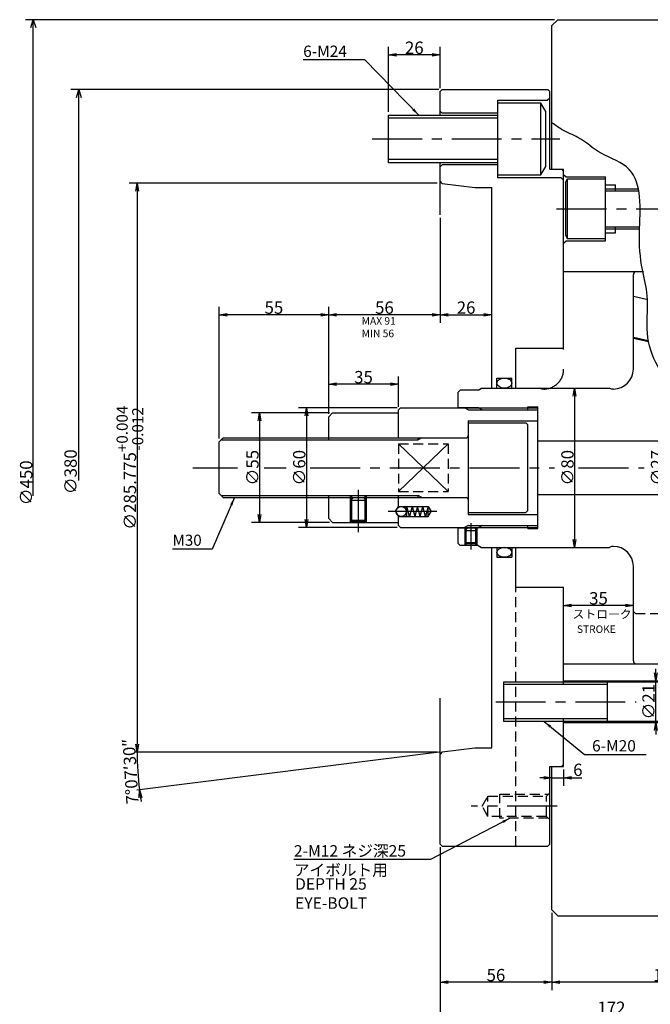
# Model space of a CAD drawing. Extents: x 29 to 1158, y 12 to 806.
# Drawn here: x 89 to 406, y 278 to 772 of the extents above; entities that cross this region are included whole.
import ezdxf

# ---------------------------------------------------------------- set-up
doc = ezdxf.new("R2010")
doc.units = 0
doc.header["$LTSCALE"] = 20
for name, pattern in [('CENTER', [2, 1.25, -0.25, 0.25, -0.25]), ('HIDDEN', [0.375, 0.25, -0.125]), ('PHANTOM', [2.5, 1.25, -0.25, 0.25, -0.25, 0.25, -0.25])]:
    doc.linetypes.add(name, pattern=pattern)
doc.layers.get('0').update_dxf_attribs({"linetype": 'CONTINUOUS'})
doc.layers.add('MAIN0', color=7, linetype='CONTINUOUS')
doc.layers.add('MAIN10', color=7, linetype='CONTINUOUS')
doc.styles.add('KNJYOKO', font='TXT', dxfattribs={"bigfont": 'BIGFONT'})
doc.dimstyles.new('MAIN001', dxfattribs={"dimtxt": 6.2, "dimasz": 4, "dimexe": 4, "dimexo": 1.6, "dimtad": 1, "dimdec": 3, "dimtxsty": 'STANDARD', "dimcen": 2.5, "dimaunit": 1, "dimazin": 3, "dimtfac": 0.903226, "dimtmove": 0, "dimatfit": 3, "dimtvp": 0.580645})

# ---------------------------------------------------------------- blocks, each defined once
blk = doc.blocks.new('_OPEN')
at = {"color": 0, "linetype": 'BYBLOCK'}
for p, q in [((-1, 0.166667), (0, 0)), ((0, 0), (-1, -0.166667)), ((0, 0), (-1, 0))]:
    blk.add_line(p, q, dxfattribs=at)
blk = doc.blocks.new('*D0')
at = {"layer": 'MAIN10', "color": 0, "linetype": 'BYBLOCK'}
for p, q in [((362.49, 395.76), (362.49, 387.54)), ((352.49, 391.54), (350.49, 391.54)), ((356.49, 391.54), (362.49, 391.54)), ((366.49, 391.54), (371.63, 391.54))]:
    blk.add_line(p, q, dxfattribs=at)
at = {"layer": 'MAIN10', "color": 0, "linetype": 'BYBLOCK', "xscale": 4, "yscale": 4, "zscale": 4}
blk.add_blockref('_OPEN', (356.49, 391.54), dxfattribs=at)
at = {"layer": 'MAIN10', "color": 0, "linetype": 'BYBLOCK', "xscale": 4, "yscale": 4, "zscale": 4, "rotation": 180}
blk.add_blockref('_OPEN', (362.49, 391.54), dxfattribs=at)
at = {"layer": 'MAIN10', "color": 0, "linetype": 'BYBLOCK', "insert": (369.63, 395.64), "char_height": 6.2, "attachment_point": 5}
blk.add_mtext('\\A1;6', dxfattribs=at)
blk = doc.blocks.new('D14')
at = {"layer": 'MAIN10', "color": 0, "linetype": 'BYBLOCK'}
for p, q in [((111.4, 225), (-154.33, 225)), ((-151.53, 221), (-150.33, 225)), ((-150.33, -14.05), (-150.33, 225)), ((-150.33, 225), (-149.13, 221))]:
    blk.add_line(p, q, dxfattribs=at)
at = {"layer": 'MAIN10', "color": 0, "linetype": 'BYBLOCK', "insert": (-153.93, -7.6), "char_height": 6.2, "attachment_point": 5, "rotation": 90}
blk.add_mtext('\\A1;∅450', dxfattribs=at)
blk = doc.blocks.new('*D16')
at = {"layer": 'MAIN10', "color": 0, "linetype": 'BYBLOCK'}
for p, q in [((408.72, 444.36), (408.72, 446.36)), ((408.72, 419.36), (408.72, 440.36)), ((408.72, 415.36), (408.72, 413.36))]:
    blk.add_line(p, q, dxfattribs=at)
at = {"layer": 'MAIN10', "color": 0, "linetype": 'BYBLOCK', "xscale": 4, "yscale": 4, "zscale": 4}
for p, rotation in [((408.72, 440.36), 270), ((408.72, 419.36), 90)]:
    blk.add_blockref('_OPEN', p, dxfattribs=dict(at, rotation=rotation))
at = {"layer": 'MAIN10', "color": 0, "linetype": 'BYBLOCK', "insert": (405.12, 429.86), "char_height": 6.2, "attachment_point": 5, "rotation": 90}
blk.add_mtext('\\A1;∅21', dxfattribs=at)
blk = doc.blocks.new('*D31')
at = {"layer": 'MAIN10', "color": 0, "linetype": 'BYBLOCK'}
blk.add_line((393.49, 478.18), (366.49, 478.18), dxfattribs=at)
at = {"layer": 'MAIN10', "color": 0, "linetype": 'BYBLOCK', "xscale": 4, "yscale": 4, "zscale": 4}
for p, rotation in [((362.49, 478.18), 180), ((397.49, 478.18), 360)]:
    blk.add_blockref('_OPEN', p, dxfattribs=dict(at, rotation=rotation))
at = {"layer": 'MAIN10', "color": 0, "linetype": 'BYBLOCK', "insert": (379.99, 481.78), "char_height": 6.2, "attachment_point": 5}
blk.add_mtext('\\A1;35', dxfattribs=at)
blk = doc.blocks.new('*D32')
at = {"layer": 'MAIN10', "color": 0, "linetype": 'BYBLOCK'}
for p, q in [((189.49, 561.96), (189.49, 628.16)), ((244.49, 574.46), (244.49, 628.16)), ((240.49, 624.16), (193.49, 624.16))]:
    blk.add_line(p, q, dxfattribs=at)
at = {"layer": 'MAIN10', "color": 0, "linetype": 'BYBLOCK', "xscale": 4, "yscale": 4, "zscale": 4}
for p, rotation in [((189.49, 624.16), 180), ((244.49, 624.16), 360)]:
    blk.add_blockref('_OPEN', p, dxfattribs=dict(at, rotation=rotation))
at = {"layer": 'MAIN10', "color": 0, "linetype": 'BYBLOCK', "insert": (216.99, 627.76), "char_height": 6.2, "attachment_point": 5}
blk.add_mtext('\\A1;55', dxfattribs=at)
blk = doc.blocks.new('*D33')
at = {"layer": 'MAIN10', "color": 0, "linetype": 'BYBLOCK'}
for p, q in [((300.49, 672.8), (300.49, 620.16)), ((244.49, 574.46), (244.49, 628.16)), ((296.49, 624.16), (248.49, 624.16))]:
    blk.add_line(p, q, dxfattribs=at)
at = {"layer": 'MAIN10', "color": 0, "linetype": 'BYBLOCK', "xscale": 4, "yscale": 4, "zscale": 4}
for p, rotation in [((244.49, 624.16), 180), ((300.49, 624.16), 360)]:
    blk.add_blockref('_OPEN', p, dxfattribs=dict(at, rotation=rotation))
at = {"layer": 'MAIN10', "color": 0, "linetype": 'BYBLOCK', "insert": (272.49, 627.76), "char_height": 6.2, "attachment_point": 5}
blk.add_mtext('\\A1;56', dxfattribs=at)
blk = doc.blocks.new('*D34')
at = {"layer": 'MAIN10', "color": 0, "linetype": 'BYBLOCK'}
for p, q in [((244.49, 574.46), (244.49, 593.24)), ((275.49, 589.24), (248.49, 589.24)), ((279.49, 577.96), (279.49, 593.24))]:
    blk.add_line(p, q, dxfattribs=at)
at = {"layer": 'MAIN10', "color": 0, "linetype": 'BYBLOCK', "xscale": 4, "yscale": 4, "zscale": 4}
for p, rotation in [((244.49, 589.24), 180), ((279.49, 589.24), 360)]:
    blk.add_blockref('_OPEN', p, dxfattribs=dict(at, rotation=rotation))
at = {"layer": 'MAIN10', "color": 0, "linetype": 'BYBLOCK', "insert": (261.99, 592.84), "char_height": 6.2, "attachment_point": 5}
blk.add_mtext('\\A1;35', dxfattribs=at)
blk = doc.blocks.new('*D35')
at = {"layer": 'MAIN10', "color": 0, "linetype": 'BYBLOCK'}
for p, q in [((278.89, 577.36), (229.3, 577.36)), ((233.3, 573.36), (233.3, 521.36)), ((278.89, 517.36), (229.3, 517.36))]:
    blk.add_line(p, q, dxfattribs=at)
at = {"layer": 'MAIN10', "color": 0, "linetype": 'BYBLOCK', "xscale": 4, "yscale": 4, "zscale": 4}
for p, rotation in [((233.3, 577.36), 90), ((233.3, 517.36), 270)]:
    blk.add_blockref('_OPEN', p, dxfattribs=dict(at, rotation=rotation))
at = {"layer": 'MAIN10', "color": 0, "linetype": 'BYBLOCK', "insert": (229.7, 547.36), "char_height": 6.2, "attachment_point": 5, "rotation": 90}
blk.add_mtext('\\A1;∅60', dxfattribs=at)
blk = doc.blocks.new('*D36')
at = {"layer": 'MAIN10', "color": 0, "linetype": 'BYBLOCK'}
for p, q in [((244.89, 574.86), (205.81, 574.86)), ((209.81, 570.86), (209.81, 523.86)), ((244.89, 519.86), (205.81, 519.86))]:
    blk.add_line(p, q, dxfattribs=at)
at = {"layer": 'MAIN10', "color": 0, "linetype": 'BYBLOCK', "xscale": 4, "yscale": 4, "zscale": 4}
for p, rotation in [((209.81, 574.86), 90), ((209.81, 519.86), 270)]:
    blk.add_blockref('_OPEN', p, dxfattribs=dict(at, rotation=rotation))
at = {"layer": 'MAIN10', "color": 0, "linetype": 'BYBLOCK', "insert": (206.21, 547.36), "char_height": 6.2, "attachment_point": 5, "rotation": 90}
blk.add_mtext('\\A1;∅55', dxfattribs=at)
blk = doc.blocks.new('*D37')
at = {"layer": 'MAIN10', "color": 0, "linetype": 'BYBLOCK'}
for p, q in [((298.89, 690.23), (144.29, 690.23)), ((148.29, 686.23), (148.29, 408.48)), ((298.89, 404.48), (147.48, 404.48))]:
    blk.add_line(p, q, dxfattribs=at)
at = {"layer": 'MAIN10', "color": 0, "linetype": 'BYBLOCK', "xscale": 4, "yscale": 4, "zscale": 4}
for p, rotation in [((148.29, 690.23), 90), ((148.29, 404.48), 270)]:
    blk.add_blockref('_OPEN', p, dxfattribs=dict(at, rotation=rotation))
at = {"layer": 'MAIN10', "color": 0, "linetype": 'BYBLOCK', "insert": (144.69, 547.36), "char_height": 6.2, "attachment_point": 5, "rotation": 90}
blk.add_mtext('\\A1;∅285.775\\H0.903226x;\\S+0.004^ -0.012;', dxfattribs=at)
blk = doc.blocks.new('*D38')
at = {"layer": 'MAIN10', "color": 0, "linetype": 'BYBLOCK'}
blk.add_line((299.96, 404.42), (148.18, 385.45), dxfattribs=at)
for start, end in [(180, 187.125), (188.6308, 189.3837)]:
    blk.add_arc((300.49, 404.48), 152.2, start, end, dxfattribs=at)
at = {"layer": 'MAIN10', "color": 0, "linetype": 'BYBLOCK', "xscale": 4, "yscale": 4, "zscale": 4, "rotation": 97.12501634890396}
blk.add_blockref('_OPEN', (149.47, 385.61), dxfattribs=at)
at = {"layer": 'MAIN10', "color": 0, "linetype": 'BYBLOCK', "insert": (144.99, 394.8), "char_height": 6.2, "attachment_point": 5, "rotation": 93.5625, "style": 'KNJYOKO'}
blk.add_mtext('\\A1;7°07′30″', dxfattribs=at)
blk = doc.blocks.new('_NONE')
blk = doc.blocks.new('*D39')
at = {"layer": 'MAIN10', "color": 0, "linetype": 'BYBLOCK'}
for p, q in [((356.49, 323.76), (356.49, 284.95)), ((472.49, 323.76), (472.49, 284.95)), ((468.49, 288.95), (360.49, 288.95))]:
    blk.add_line(p, q, dxfattribs=at)
at = {"layer": 'MAIN10', "color": 0, "linetype": 'BYBLOCK', "xscale": 4, "yscale": 4, "zscale": 4}
for p, rotation in [((356.49, 288.95), 180), ((472.49, 288.95), 360)]:
    blk.add_blockref('_OPEN', p, dxfattribs=dict(at, rotation=rotation))
at = {"layer": 'MAIN10', "color": 0, "linetype": 'BYBLOCK', "insert": (414.49, 292.55), "char_height": 6.2, "attachment_point": 5}
blk.add_mtext('\\A1;116', dxfattribs=at)
blk = doc.blocks.new('*D40')
at = {"layer": 'MAIN10', "color": 0, "linetype": 'BYBLOCK'}
for p, q in [((300.49, 356.76), (300.49, 284.95)), ((356.49, 323.76), (356.49, 284.95)), ((352.49, 288.95), (304.49, 288.95))]:
    blk.add_line(p, q, dxfattribs=at)
at = {"layer": 'MAIN10', "color": 0, "linetype": 'BYBLOCK', "xscale": 4, "yscale": 4, "zscale": 4}
for p, rotation in [((300.49, 288.95), 180), ((356.49, 288.95), 360)]:
    blk.add_blockref('_OPEN', p, dxfattribs=dict(at, rotation=rotation))
at = {"layer": 'MAIN10', "color": 0, "linetype": 'BYBLOCK', "insert": (328.49, 292.55), "char_height": 6.2, "attachment_point": 5}
blk.add_mtext('\\A1;56', dxfattribs=at)
blk = doc.blocks.new('*D41')
at = {"layer": 'MAIN10', "color": 0, "linetype": 'BYBLOCK'}
for p, q in [((274.49, 726.06), (274.49, 758.67)), ((300.49, 737.96), (300.49, 758.67)), ((296.49, 754.67), (278.49, 754.67))]:
    blk.add_line(p, q, dxfattribs=at)
at = {"layer": 'MAIN10', "color": 0, "linetype": 'BYBLOCK', "xscale": 4, "yscale": 4, "zscale": 4}
for p, rotation in [((274.49, 754.67), 180), ((300.49, 754.67), 360)]:
    blk.add_blockref('_OPEN', p, dxfattribs=dict(at, rotation=rotation))
at = {"layer": 'MAIN10', "color": 0, "linetype": 'BYBLOCK', "insert": (287.49, 758.27), "char_height": 6.2, "attachment_point": 5}
blk.add_mtext('\\A1;26', dxfattribs=at)
blk = doc.blocks.new('*D42')
at = {"layer": 'MAIN10', "color": 0, "linetype": 'BYBLOCK'}
blk.add_line((413.01, 556.86), (413.01, 537.86), dxfattribs=at)
at = {"layer": 'MAIN10', "color": 0, "linetype": 'BYBLOCK', "xscale": 4, "yscale": 4, "zscale": 4}
for p, rotation in [((413.01, 560.86), 90), ((413.01, 533.86), 270)]:
    blk.add_blockref('_OPEN', p, dxfattribs=dict(at, rotation=rotation))
at = {"layer": 'MAIN10', "color": 0, "linetype": 'BYBLOCK', "insert": (409.41, 547.36), "char_height": 6.2, "attachment_point": 5, "rotation": 90}
blk.add_mtext('\\A1;∅27', dxfattribs=at)
blk = doc.blocks.new('*D44')
at = {"layer": 'MAIN10', "color": 0, "linetype": 'BYBLOCK'}
for p, q in [((300.49, 356.76), (300.49, 268.53)), ((472.49, 323.76), (472.49, 268.53)), ((304.49, 272.53), (468.49, 272.53))]:
    blk.add_line(p, q, dxfattribs=at)
at = {"layer": 'MAIN10', "color": 0, "linetype": 'BYBLOCK', "xscale": 4, "yscale": 4, "zscale": 4, "rotation": 180}
blk.add_blockref('_OPEN', (300.49, 272.53), dxfattribs=at)
at = {"layer": 'MAIN10', "color": 0, "linetype": 'BYBLOCK', "xscale": 4, "yscale": 4, "zscale": 4}
blk.add_blockref('_OPEN', (472.49, 272.53), dxfattribs=at)
at = {"layer": 'MAIN10', "color": 0, "linetype": 'BYBLOCK', "insert": (386.49, 276.13), "char_height": 6.2, "attachment_point": 5}
blk.add_mtext('\\A1;172', dxfattribs=at)
blk = doc.blocks.new('*D45')
at = {"layer": 'MAIN10', "color": 0, "linetype": 'BYBLOCK'}
for p, q in [((300.49, 672.8), (300.49, 620.16)), ((304.49, 624.16), (322.49, 624.16))]:
    blk.add_line(p, q, dxfattribs=at)
at = {"layer": 'MAIN10', "color": 0, "linetype": 'BYBLOCK', "xscale": 4, "yscale": 4, "zscale": 4, "rotation": 180}
blk.add_blockref('_OPEN', (300.49, 624.16), dxfattribs=at)
at = {"layer": 'MAIN10', "color": 0, "linetype": 'BYBLOCK', "xscale": 4, "yscale": 4, "zscale": 4}
blk.add_blockref('_OPEN', (326.49, 624.16), dxfattribs=at)
at = {"layer": 'MAIN10', "color": 0, "linetype": 'BYBLOCK', "insert": (313.49, 627.76), "char_height": 6.2, "attachment_point": 5}
blk.add_mtext('\\A1;26', dxfattribs=at)
blk = doc.blocks.new('D46')
at = {"layer": 'MAIN10', "color": 0, "linetype": 'BYBLOCK'}
for p, q in [((123.69, 190), (-61.22, 190)), ((-58.42, 186), (-57.22, 190)), ((-57.22, -6.49), (-57.22, 190)), ((-57.22, 190), (-56.02, 186))]:
    blk.add_line(p, q, dxfattribs=at)
at = {"layer": 'MAIN10', "color": 0, "linetype": 'BYBLOCK', "insert": (-61.32, -2.04), "char_height": 6.2, "attachment_point": 5, "rotation": 90}
blk.add_mtext('\\A1;∅380', dxfattribs=at)
blk = doc.blocks.new('*D47')
at = {"layer": 'MAIN10', "color": 0, "linetype": 'BYBLOCK'}
blk.add_line((368.01, 583.36), (368.01, 511.36), dxfattribs=at)
at = {"layer": 'MAIN10', "color": 0, "linetype": 'BYBLOCK', "xscale": 4, "yscale": 4, "zscale": 4}
for p, rotation in [((368.01, 587.36), 90), ((368.01, 507.36), 270)]:
    blk.add_blockref('_OPEN', p, dxfattribs=dict(at, rotation=rotation))
at = {"layer": 'MAIN10', "color": 0, "linetype": 'BYBLOCK', "insert": (364.41, 547.36), "char_height": 6.2, "attachment_point": 5, "rotation": 90}
blk.add_mtext('\\A1;∅80', dxfattribs=at)

msp = doc.modelspace()

# ---------------------------------------------------------------- linework, layer by layer
at = {"layer": 'MAIN0', "color": 3, "linetype": 'CONTINUOUS'}
for p, q in [((359.4929, 772.3595), (356.4929, 769.3595)), ((359.4929, 772.3595), (469.4929, 772.3595)), ((356.4929, 697.3595), (356.4929, 769.3595)), ((301.4929, 737.3595), (300.4929, 736.3595)), ((301.4929, 737.3595), (354.4929, 737.3595)), ((354.4929, 737.3595), (355.4929, 736.3595)), ((300.4929, 724.4595), (300.4929, 736.3595)), ((329.4929, 692.9595), (329.4929, 731.9595)), ((329.4929, 731.9595), (354.2929, 731.9595)), ((354.2929, 731.9595), (355.4929, 733.1595)), ((355.4929, 697.3595), (355.4929, 736.3595)), ((351.0929, 730.4595), (329.4929, 730.4595)), ((353.4929, 726.3026), (351.0929, 730.4595)), ((351.0929, 694.4595), (351.0929, 730.4595)), ((274.4929, 700.4595), (274.4929, 724.4595)), ((274.4929, 724.4595), (329.4929, 724.4595)), ((329.4929, 722.8357), (274.4929, 722.8357)), ((301.4929, 725.4595), (300.4929, 726.4595)), ((329.4929, 725.4595), (301.4929, 725.4595)), ((353.4929, 698.6164), (353.4929, 726.3026)), ((329.4929, 702.0833), (274.4929, 702.0833)), ((329.4929, 700.4595), (274.4929, 700.4595)), ((300.4929, 674.4018), (300.4929, 700.4595)), ((301.4929, 699.4595), (300.4929, 698.4595)), ((329.4929, 699.4595), (301.4929, 699.4595)), ((351.0929, 694.4595), (353.4929, 698.6164)), ((355.4929, 697.3595), (361.4929, 697.3595)), ((356.4929, 697.3595), (362.4929, 697.3595)), ((361.4929, 697.3595), (362.4929, 696.3595)), ((362.4929, 666.3595), (362.4929, 697.3595)), ((329.4929, 694.4595), (351.0929, 694.4595)), ((361.2929, 692.9595), (329.4929, 692.9595)), ((362.4929, 691.7595), (361.2929, 692.9595)), ((362.4929, 606.6994), (362.4929, 696.3595)), ((362.4929, 694.5595), (363.6929, 693.3595)), ((363.4929, 690.6273), (364.4929, 692.3595)), ((363.6929, 693.3595), (383.4929, 693.3595)), ((364.4928, 692.3595), (383.4929, 692.3595)), ((364.4929, 662.3595), (364.4929, 692.3595)), ((383.4929, 661.3595), (383.4929, 693.3595)), ((301.4852, 690.1105), (300.4929, 691.2345)), ((301.4852, 690.1105), (317.8929, 688.0595)), ((317.8929, 688.0595), (326.4929, 688.0595)), ((326.4929, 587.3595), (326.4929, 688.0595)), ((363.4929, 690.6273), (363.4929, 664.0915)), ((383.4929, 689.3595), (388.4929, 689.3595)), ((383.4929, 687.3595), (400.1509, 687.3595)), ((388.4929, 686.3595), (388.4929, 689.3595)), ((388.4929, 665.3595), (388.4929, 668.3595)), ((362.4929, 621.3642), (362.4929, 666.3595)), ((363.4929, 664.0916), (364.4929, 662.3595)), ((383.4929, 667.3595), (400.8126, 667.3595)), ((383.4929, 665.3595), (388.4929, 665.3595)), ((362.4929, 660.1595), (363.6929, 661.3595)), ((363.6929, 661.3595), (383.4929, 661.3595)), ((383.4929, 662.3595), (364.4929, 662.3595)), ((362.4929, 645.8595), (402.5642, 645.8595)), ((397.4929, 596.8595), (397.4929, 644.3595)), ((397.4929, 633.5075), (404.0274, 631.9989)), ((397.4929, 612.9814), (404.9373, 611.2627)), ((397.4929, 612.4682), (405.1205, 610.7073)), ((338.4929, 587.3595), (338.4929, 607.3595)), ((338.4929, 607.3595), (362.4929, 607.3595)), ((328.9929, 587.3595), (328.9929, 592.3595)), ((328.9929, 592.3595), (336.4929, 592.3595)), ((336.4929, 587.3595), (336.4929, 592.3595)), ((309.4929, 585.3595), (310.4929, 586.3595)), ((309.4929, 577.3595), (309.4929, 585.3595)), ((319.4929, 586.3595), (310.4929, 586.3595)), ((319.4929, 586.3595), (321.225, 587.3595)), ((321.225, 587.3595), (385.4929, 587.3595)), ((386.4534, 586.8595), (385.4929, 587.3595)), ((387.4929, 586.8595), (386.4534, 586.8595)), ((246.4929, 574.8595), (244.4929, 572.8595)), ((246.4929, 574.8595), (279.4929, 574.8595)), ((279.4929, 576.3595), (280.4929, 577.3595)), ((279.4929, 562.3595), (279.4929, 576.3595)), ((280.4929, 577.3595), (349.4929, 577.3595)), ((309.4929, 577.6095), (319.4929, 577.6095)), ((344.4929, 577.8595), (349.4929, 577.8595)), ((344.4929, 576.3595), (344.4929, 577.8595)), ((349.4929, 518.9595), (349.4929, 577.8595)), ((244.4929, 561.3595), (244.4929, 572.8595)), ((314.4929, 570.8595), (349.4929, 570.8595)), ((314.4929, 570.8595), (314.4929, 523.8595)), ((314.4929, 569.8595), (343.4929, 569.8595)), ((314.4929, 569.8595), (314.4929, 524.8595)), ((343.4929, 569.8595), (344.4929, 568.8595)), ((344.4929, 525.8595), (344.4929, 568.8595)), ((189.4929, 560.3595), (191.4929, 562.3595)), ((189.4929, 534.3595), (189.4929, 560.3595)), ((191.4929, 562.3595), (313.4929, 562.3595)), ((279.4929, 535.3699), (304.4929, 559.3491)), ((304.4929, 535.3699), (279.4929, 559.3491)), ((291.225, 562.3595), (289.4929, 561.3595)), ((289.4929, 561.3595), (289.4929, 562.3595)), ((349.4929, 560.8595), (432.9929, 560.8595)), ((191.4929, 532.3595), (189.4929, 534.3595)), ((349.4929, 516.8595), (349.4929, 534.3595)), ((191.4929, 532.3595), (313.4929, 532.3595)), ((244.4929, 521.8595), (244.4929, 533.3595)), ((255.4929, 519.8595), (255.4929, 533.3595)), ((255.4929, 530.8595), (256.9929, 532.3595)), ((263.4929, 530.8595), (255.4929, 530.8595)), ((256.9929, 532.3595), (261.9929, 532.3595)), ((261.9929, 532.3595), (263.4929, 530.8595)), ((263.4929, 519.8595), (263.4929, 533.3595)), ((279.4929, 527.8595), (279.4929, 533.3595)), ((291.225, 532.3595), (289.4929, 533.3595)), ((289.4929, 532.3595), (289.4929, 533.3595)), ((349.4929, 533.8595), (432.9929, 533.8595)), ((278.0495, 525.3595), (279.4929, 527.8595)), ((278.0495, 525.3595), (279.4929, 522.8595)), ((279.4929, 527.8595), (294.4929, 527.8595)), ((285.1147, 522.8595), (283.7749, 527.8595)), ((283.7749, 522.8595), (283.7749, 527.8595)), ((286.4544, 527.8595), (285.1147, 522.8595)), ((286.4544, 527.8595), (287.7942, 522.8595)), ((289.1339, 527.8595), (287.7942, 522.8595)), ((290.4737, 522.8595), (289.1339, 527.8595)), ((290.4737, 522.8595), (291.8134, 527.8595)), ((293.1532, 522.8595), (291.8134, 527.8595)), ((294.4929, 527.8595), (293.1532, 522.8595)), ((294.4929, 527.8595), (295.9363, 525.3595)), ((294.4929, 522.8595), (294.4929, 527.8595)), ((294.4929, 522.8595), (295.9363, 525.3595)), ((314.4929, 524.8595), (343.4929, 524.8595)), ((344.4929, 525.8595), (343.4929, 524.8595)), ((246.4929, 519.8595), (244.4929, 521.8595)), ((246.4929, 519.8595), (279.4929, 519.8595)), ((255.4929, 520.9595), (263.4929, 520.9595)), ((256.5321, 520.3595), (255.4929, 520.9595)), ((256.5321, 520.3595), (262.4537, 520.3595)), ((263.4929, 520.9595), (262.4537, 520.3595)), ((279.4929, 522.8595), (294.4929, 522.8595)), ((279.4929, 518.3595), (279.4929, 522.8595)), ((314.4929, 523.8595), (349.4929, 523.8595)), ((279.4929, 518.3595), (280.4929, 517.3595)), ((280.4929, 517.3595), (349.4929, 517.3595)), ((309.4929, 509.3595), (309.4929, 517.3595)), ((309.4929, 517.1095), (319.4929, 517.1095)), ((312.9929, 508.3595), (312.9929, 517.3595)), ((312.9929, 515.8595), (314.4929, 517.3595)), ((312.9929, 515.8595), (318.9929, 515.8595)), ((314.4929, 517.3595), (317.4929, 517.3595)), ((317.4929, 517.3595), (318.9929, 515.8595)), ((318.9929, 508.3595), (318.9929, 517.3595)), ((344.4929, 516.8595), (344.4929, 518.3595)), ((344.4929, 516.8595), (349.4929, 516.8595)), ((309.4929, 509.3595), (310.4929, 508.3595)), ((312.9929, 509.8595), (318.9929, 509.8595)), ((313.8589, 509.3595), (312.9929, 509.8595)), ((313.8589, 509.3595), (318.1269, 509.3595)), ((318.9929, 509.8595), (318.1269, 509.3595)), ((319.4929, 508.3595), (310.4929, 508.3595)), ((319.4929, 508.3595), (321.225, 507.3595)), ((321.225, 507.3595), (385.4929, 507.3595)), ((326.4929, 406.6595), (326.4929, 507.3595)), ((328.9929, 507.3595), (328.9929, 502.3595)), ((336.4929, 507.3595), (336.4929, 502.3595)), ((338.4929, 487.3595), (338.4929, 507.3595)), ((386.4534, 507.8595), (385.4929, 507.3595)), ((387.4929, 507.8595), (386.4534, 507.8595)), ((328.9929, 502.3595), (336.4929, 502.3595)), ((397.4929, 475.1345), (397.4929, 497.8595)), ((338.4929, 487.3595), (362.4929, 487.3595)), ((362.4929, 440.6095), (362.4929, 487.3595)), ((397.4929, 450.3595), (397.4929, 475.6517)), ((362.4929, 438.8595), (362.4929, 470.4696)), ((362.4929, 448.8595), (463.9929, 448.8595)), ((362.4929, 440.3595), (442.4929, 440.3595)), ((362.4929, 439.8595), (362.4929, 440.3595)), ((332.4929, 419.8595), (332.4929, 439.8595)), ((332.4929, 439.8595), (442.4929, 439.8595)), ((384.4929, 438.5064), (332.4929, 438.5064)), ((384.4929, 419.8595), (384.4929, 439.8595)), ((300.4929, 358.3595), (300.4929, 431.6305)), ((384.4929, 421.2127), (332.4929, 421.2127)), ((362.4929, 397.3595), (362.4929, 420.8595)), ((442.4929, 419.8595), (332.4929, 419.8595)), ((362.4929, 419.3595), (442.4929, 419.3595)), ((362.4929, 398.3595), (362.4929, 419.3595)), ((301.4852, 404.6086), (317.8929, 406.6595)), ((317.8929, 406.6595), (326.4929, 406.6595)), ((301.4852, 404.6086), (300.4929, 403.4845)), ((355.4929, 397.3595), (361.4929, 397.3595)), ((355.4929, 358.3595), (355.4929, 397.3595)), ((356.4929, 397.3595), (362.4929, 397.3595)), ((356.4929, 325.3595), (356.4929, 397.3595)), ((361.4929, 397.3595), (362.4929, 398.3595)), ((301.4929, 357.3595), (300.4929, 358.3595)), ((301.4929, 357.3595), (354.4929, 357.3595)), ((354.4929, 357.3595), (355.4929, 358.3595)), ((359.4929, 322.3595), (356.4929, 325.3595)), ((359.4929, 322.3595), (469.4929, 322.3595))]:
    msp.add_line(p, q, dxfattribs=at)
at = {"layer": 'MAIN0', "color": 12, "linetype": 'CENTER'}
for p, q in [((266.3621, 712.4595), (360.5928, 712.4595)), ((358.974, 677.3595), (409.7653, 677.3595)), ((176.1998, 547.3595), (198.7143, 547.3595)), ((212.0925, 547.3595), (223.1866, 547.3595)), ((235.2596, 547.3595), (357.813, 547.3595)), ((370.013, 547.3595), (402.9308, 547.3595)), ((259.4929, 514.9228), (259.4929, 536.3109)), ((298.8449, 525.3595), (274.37, 525.3595)), ((315.9929, 506.236), (315.9929, 519.5899)), ((328.4553, 429.8595), (398.9432, 429.8595))]:
    msp.add_line(p, q, dxfattribs=at)
at = {"layer": 'MAIN0', "color": 12, "linetype": 'CONTINUOUS'}
for p, q in [((383.4929, 686.3595), (400.3845, 686.3595)), ((383.4929, 668.3595), (400.6958, 668.3595)), ((314.4929, 576.3595), (312.7609, 577.3595)), ((314.4929, 576.3595), (349.4929, 576.3595)), ((190.4929, 561.3595), (289.4929, 561.3595)), ((190.4929, 533.3595), (289.4929, 533.3595)), ((256.1694, 519.8595), (256.1694, 533.3595)), ((262.8164, 519.8595), (262.8164, 533.3595)), ((314.4929, 518.3595), (312.7609, 517.3595)), ((313.5344, 508.3595), (313.5344, 517.3595)), ((314.4929, 518.3595), (349.4929, 518.3595)), ((318.4514, 508.3595), (318.4514, 517.3595))]:
    msp.add_line(p, q, dxfattribs=at)
at = {"layer": 'MAIN0', "color": 3, "linetype": 'PHANTOM'}
for p, q in [((351.4534, 586.8595), (350.4929, 587.3595)), ((352.4929, 586.8595), (351.4534, 586.8595))]:
    msp.add_line(p, q, dxfattribs=at)
at = {"layer": 'MAIN0', "color": 4, "linetype": 'CONTINUOUS'}
for p, q in [((319.4929, 577.6095), (321.658, 576.3595)), ((321.658, 518.3595), (319.4929, 517.1095))]:
    msp.add_line(p, q, dxfattribs=at)
at = {"layer": 'MAIN0', "color": 3, "linetype": 'HIDDEN'}
for p, q in [((279.4929, 559.3491), (279.4929, 535.3699)), ((279.4929, 559.3491), (304.4929, 559.3491)), ((304.4929, 559.3491), (304.4929, 535.3699)), ((279.4929, 535.3699), (304.4929, 535.3699)), ((338.4929, 357.3595), (338.4929, 487.3595)), ((321.5484, 377.3595), (324.4929, 382.4595)), ((324.4929, 372.2595), (324.4929, 382.4595)), ((324.4929, 382.4595), (353.8929, 382.4595)), ((330.4929, 371.3595), (330.4929, 383.3595)), ((330.4929, 383.3595), (354.7929, 383.3595)), ((353.8929, 382.4595), (355.4929, 384.0595)), ((353.8929, 372.2595), (353.8929, 382.4595)), ((324.4929, 372.2595), (321.5484, 377.3595)), ((353.8929, 372.2595), (324.4929, 372.2595)), ((354.7929, 371.3595), (330.4929, 371.3595)), ((355.4929, 370.6595), (353.8929, 372.2595))]:
    msp.add_line(p, q, dxfattribs=at)
at = {"layer": 'MAIN0', "color": 12, "linetype": 'HIDDEN'}
for q in [(397.4929, 475.1345), (415.4929, 474.1345)]:
    msp.add_line((398.4929, 474.1345), q, dxfattribs=at)
at = {"layer": 'MAIN0', "color": 3, "linetype": 'CENTER'}
msp.add_line((359.1991, 377.3595), (316.1094, 377.3595), dxfattribs=at)
at = {"layer": 'MAIN0', "color": 3, "linetype": 'CONTINUOUS'}
msp.add_circle((280.9363, 525.3595), 2.5, dxfattribs=at)
for centre, radius, start, end in [((398.9929, 644.3595), 1.5, 90, 180), ((387.4929, 596.8595), 10, 270, 360), ((313.4929, 563.3595), 1, 270, 360), ((313.4929, 531.3595), 1, 0, 90), ((387.4929, 497.8595), 10, 0, 90), ((398.9929, 450.3595), 1.5, 180, 270)]:
    msp.add_arc(centre, radius, start, end, dxfattribs=at)
at = {"layer": 'MAIN0', "color": 12, "linetype": 'PHANTOM'}
msp.add_arc((352.4929, 596.8595), 10, 270, 360, dxfattribs=at)
at = {"layer": 'MAIN0', "color": 3, "linetype": 'CONTINUOUS'}
for centre in [(332.7429, 589.8595), (332.7429, 504.8595)]:
    msp.add_ellipse(centre, major_axis=(3.75, 0), ratio=0.66666667, dxfattribs=at)
at = {"layer": 'MAIN0', "color": 4, "linetype": 'CONTINUOUS'}
msp.add_open_spline([(463.8631, 574.0728), (462.5128, 574.2803), (456.8181, 575.1553), (446.0008, 575.4325), (435.8126, 587.1015), (418.8262, 585.8288), (407.3567, 600.2058), (403.3114, 616.7451), (405.6203, 632.7198), (401.2274, 648.5001), (399.943, 665.3395), (401.817, 682.0545), (397.0802, 699.6022), (381.1585, 703.9185), (371.6003, 712.9506), (362.4297, 716.305), (358.4727, 719.2566), (356.8645, 720.4562)], degree=3, knots=[0, 0, 0, 0, 4.11565167, 17.35701701, 30.728843, 46.70439961, 63.17216167, 80.51280257, 97.19826298, 110.51686946, 129.20674368, 147.2503249, 161.86261848, 178.20248806, 192.24706259, 201.01047294, 207.01080637, 207.01080637, 207.01080637, 207.01080637], dxfattribs=at)

# ---------------------------------------------------------------- block references
at = {"layer": 'MAIN10', "color": 3, "linetype": 'CONTINUOUS'}
for name, p in [('D14', (246.4929, 547.3595)), ('D46', (176.1998, 547.3595))]:
    msp.add_blockref(name, p, dxfattribs=at)

# ---------------------------------------------------------------- texts
at = {"layer": 'MAIN0', "color": 3, "linetype": 'CONTINUOUS', "attachment_point": 1}
for s, insert, char_height in [('{\\H0.92x;{6-M24}}', (231.6905, 759.3394), 6.2), ('{\\H0.63x;{MAX 91\\PMIN 56}}', (261.0371, 622.9802), 6), ('{\\H0.90x;{M30}}', (166.0897, 513.7295), 6.2), ('{\\H0.67x;{STROKE}}', (369.1748, 468.1536), 5.6), ('{\\H0.92x;{6-M20}}', (376.7698, 410.5451), 6.2), ('{\\H0.93x;{DEPTH 25\\PEYE-BOLT}}', (227.6294, 341.214), 6.2)]:
    msp.add_mtext(s, dxfattribs=dict(at, insert=insert, char_height=char_height))
at = {"layer": 'MAIN0', "color": 4, "linetype": 'CONTINUOUS', "insert": (367.0047, 475.9966), "char_height": 6.2, "attachment_point": 1, "style": 'KNJYOKO'}
msp.add_mtext('{\\H0.70x;{ストロ―ク}}', dxfattribs=at)
at = {"layer": 'MAIN0', "color": 3, "linetype": 'CONTINUOUS', "insert": (227.0277, 357.804), "char_height": 6.2, "attachment_point": 1, "style": 'KNJYOKO'}
msp.add_mtext('{\\H0.93x;{2-M12 ネジ深25\\Pアイボルト用}}', dxfattribs=at)

# ---------------------------------------------------------------- dimensions: what is measured, and where the dimension line sits
at = {"layer": 'MAIN10', "color": 3, "linetype": 'CONTINUOUS'}
for base, p1, p2, picture, middle in [((300.4929, 754.6687), (274.4929, 724.4595), (300.4929, 736.3595), '*D41', (287.4929, 755.1687)), ((300.4929, 624.1588), (244.4929, 572.8595), (300.4929, 674.4018), '*D33', (272.4929, 624.6588)), ((300.4929, 624.1588), (326.4929, 587.3595), (300.4929, 674.4018), '*D45', (313.4929, 624.6588)), ((244.4929, 624.1588), (189.4929, 560.3595), (244.4929, 572.8595), '*D32', (216.9929, 624.6588)), ((279.4929, 589.245), (244.4929, 572.8595), (279.4929, 576.3595), '*D34', (261.9929, 589.745)), ((397.4929, 478.1765), (362.4929, 440.6095), (397.4929, 475.1345), '*D31', (379.9929, 478.6765)), ((356.4929, 288.9484), (300.4929, 358.3595), (356.4929, 325.3595), '*D40', (328.4929, 289.4484)), ((300.4929, 272.5313), (472.4929, 325.3595), (300.4929, 358.3595), '*D44', (386.4929, 273.0313)), ((472.4929, 288.9484), (356.4929, 325.3595), (472.4929, 325.3595), '*D39', (414.4929, 289.4484))]:
    dim = msp.add_linear_dim(base=base, p1=p1, p2=p2, dimstyle='MAIN001', override={"dimasz": 4, "dimblk1": 'OPEN', "dimblk2": 'OPEN', "dimsah": 1}, dxfattribs=at)
    dim.commit()
    dim.dimension.update_dxf_attribs({"geometry": picture, "text_midpoint": middle})
dim = msp.add_aligned_dim(p1=(300.4929, 404.4845), p2=(300.4929, 690.2345), distance=152.2007, text='\\A1;∅285.775\\H0.903226x;\\S+0.004^ -0.012;', dimstyle='MAIN001', override={"dimasz": 4, "dimblk1": 'OPEN', "dimblk2": 'OPEN', "dimsah": 1, "dimtol": 1, "dimtp": 0.004, "dimtm": 0.012, "dimtdec": 3}, dxfattribs=at)
dim.commit()
dim.dimension.update_dxf_attribs({"geometry": '*D37', "text_midpoint": (147.7922, 542.3845)})
for base, p1, p2, text, picture, middle in [((368.013, 587.3595), (387.4929, 507.3595), (386.4929, 587.3595), '\\A1;∅80', '*D47', (367.513, 547.3595)), ((209.8084, 574.8595), (246.4929, 519.8595), (246.4929, 574.8595), '\\A1;∅55', '*D36', (209.3084, 547.3595)), ((233.3018, 577.3595), (280.4929, 517.3595), (280.4929, 577.3595), '\\A1;∅60', '*D35', (232.8018, 547.3595)), ((413.0123, 560.8595), (349.4929, 533.8595), (349.4929, 560.8595), '\\A1;∅27', '*D42', (412.5123, 547.3595)), ((408.7155, 419.3595), (362.4929, 440.3595), (362.4929, 419.3595), '\\A1;∅21', '*D16', (408.2155, 429.8595))]:
    dim = msp.add_linear_dim(base=base, p1=p1, p2=p2, angle=90, text=text, dimstyle='MAIN001', override={"dimasz": 4, "dimblk1": 'OPEN', "dimblk2": 'OPEN', "dimsah": 1}, dxfattribs=at)
    dim.commit()
    dim.dimension.update_dxf_attribs({"geometry": picture, "text_midpoint": middle})
dim = msp.add_angular_dim_2l(base=(148.58636, 395.02717), line1=((148.29225, 404.48453), (300.49291, 404.48453)), line2=((302.47747, 404.7326), (301.48519, 404.60856)), dimstyle='MAIN001', override={"dimasz": 4, "dimtxsty": 'KNJYOKO', "dimblk1": 'NONE', "dimblk2": 'OPEN', "dimsah": 1}, dxfattribs=at)
dim.commit()
dim.dimension.update_dxf_attribs({"geometry": '*D38', "text_midpoint": (148.08732, 394.9961), "dimtype": 162})
dim = msp.add_linear_dim(base=(356.4929, 391.5364), p1=(362.4929, 397.3595), p2=(356.4929, 325.3595), dimstyle='MAIN001', override={"dimasz": 4, "dimblk1": 'OPEN', "dimblk2": 'OPEN', "dimsah": 1}, dxfattribs=at)
dim.commit()
dim.dimension.update_dxf_attribs({"geometry": '*D0', "text_midpoint": (369.6261, 392.5364), "dimtype": 160})

# ---------------------------------------------------------------- leaders
at = {"layer": 'MAIN0', "color": 3, "linetype": 'CONTINUOUS', "annotation_type": 0, "has_hookline": 1}
for points, hookline_direction, text_width in [([(289.7352, 724.4595), (262.6825, 752.1394), (258.8295, 752.1394)], 1, 27.139), ([(197.1884, 532.3595), (185.9217, 506.5295), (182.0687, 506.5295)], 1, 15.979), ([(352.6994, 419.8595), (372.9178, 403.3451), (376.7688, 403.3451)], 0, 27.141), ([(335.564, 371.3595), (295.6397, 350.604), (291.7867, 350.604)], 1, 64.759)]:
    msp.add_leader(points, dimstyle='MAIN001', override={"dimgap": 0, "dimtad": 1}, dxfattribs=dict(at, hookline_direction=hookline_direction, text_width=text_width))

doc.saveas('drawing.dxf')
